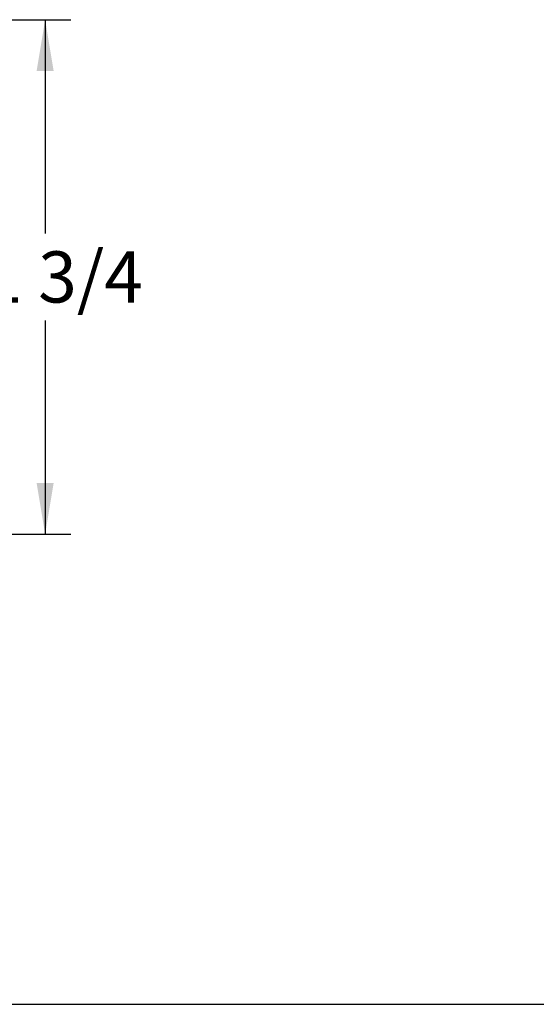
# Model space of a CAD drawing. Units: inches. Extents: x 0.4 to 16.7, y 0.3 to 10.7.
# Drawn here: x 11.2 to 13, y 0.4 to 3.9 of the extents above; entities that cross this region are included whole.
import ezdxf
from ezdxf.enums import TextEntityAlignment as Align

# ---------------------------------------------------------------- set-up
doc = ezdxf.new("R2010")
doc.units = ezdxf.units.IN
doc.header["$MEASUREMENT"] = 0
doc.layers.add('Default', color=7, linetype='Continuous')
doc.styles.add('SEACAD_Arial', font='arial.ttf')
doc.dimstyles.new('HORIZ', dxfattribs={"dimtxt": 0.18, "dimasz": 0.18, "dimexe": 0.09, "dimexo": 0.09, "dimgap": 0.09, "dimtad": 0, "dimtih": 1, "dimtoh": 1, "dimdec": 4, "dimlfac": 28.571429, "dimzin": 4, "dimdsep": 46, "dimlunit": 5, "dimtxsty": 'SEACAD_Arial', "dimblk1": '_SE_FILLED', "dimblk2": '_SE_FILLED', "dimsah": 1, "dimcen": 0.09, "dimadec": 0, "dimazin": 0, "dimtfac": 1, "dimtdec": 0, "dimtofl": 0, "dimtmove": 0, "dimatfit": 3, "dimfxl": 1, "dimtolj": 1, "dimtzin": 4, "dimarcsym": 0})

# ---------------------------------------------------------------- blocks, each defined once
blk = doc.blocks.new('DMBLK73')
at = {"layer": 'Default', "linetype": 'Continuous'}
for points in [[(11.3322, 3.7016), (11.3022, 3.8816), (11.2722, 3.7016)], [(11.3322, 2.2511), (11.2722, 2.2511), (11.3022, 2.0711)]]:
    blk.add_hatch(color=7, dxfattribs=at).paths.add_polyline_path(points)
at = {"layer": 'Default', "color": 7, "linetype": 'Continuous'}
for p, q in [((10.4808, 3.8816), (11.3922, 3.8816)), ((11.3022, 3.8816), (11.3022, 3.1294)), ((11.3022, 2.8234), (11.3022, 2.0711)), ((10.7649, 2.0711), (11.3922, 2.0711))]:
    blk.add_line(p, q, dxfattribs=at)
at = {"layer": 'Default', "color": 7, "linetype": 'Continuous', "style": 'SEACAD_Arial'}
blk.add_text('51 3/4', height=0.18, dxfattribs=at).set_placement((10.95, 3.0664), align=Align.TOP_LEFT)
blk = doc.blocks.new('_SE_FILLED')
at = {"color": 0}
blk.add_line((0, 0), (-1, 0), dxfattribs=at)
blk.add_solid([(0, 0), (-1, -0.1665), (-1, 0.1665), (0, 0)], dxfattribs=at)

msp = doc.modelspace()

# ---------------------------------------------------------------- linework, layer by layer
at = {"layer": 'Default', "color": 7, "linetype": 'Continuous'}
msp.add_line((0.40547521, 0.41695208), (16.65547521, 0.41695208), dxfattribs=at)

# ---------------------------------------------------------------- dimensions: what is measured, and where the dimension line sits
dim = msp.add_linear_dim(base=(11.30221163, 2.07114647), p1=(10.39079662, 3.88160849), p2=(10.6748533, 2.07114647), angle=90, text='\\A1;<>', dimstyle='HORIZ', override={"dimdec": 2}, dxfattribs=at)
dim.commit()
dim.dimension.update_dxf_attribs({"geometry": 'DMBLK73', "text_midpoint": (11.30221163, 2.97637747), "dimtype": 160})

doc.saveas('drawing.dxf')
